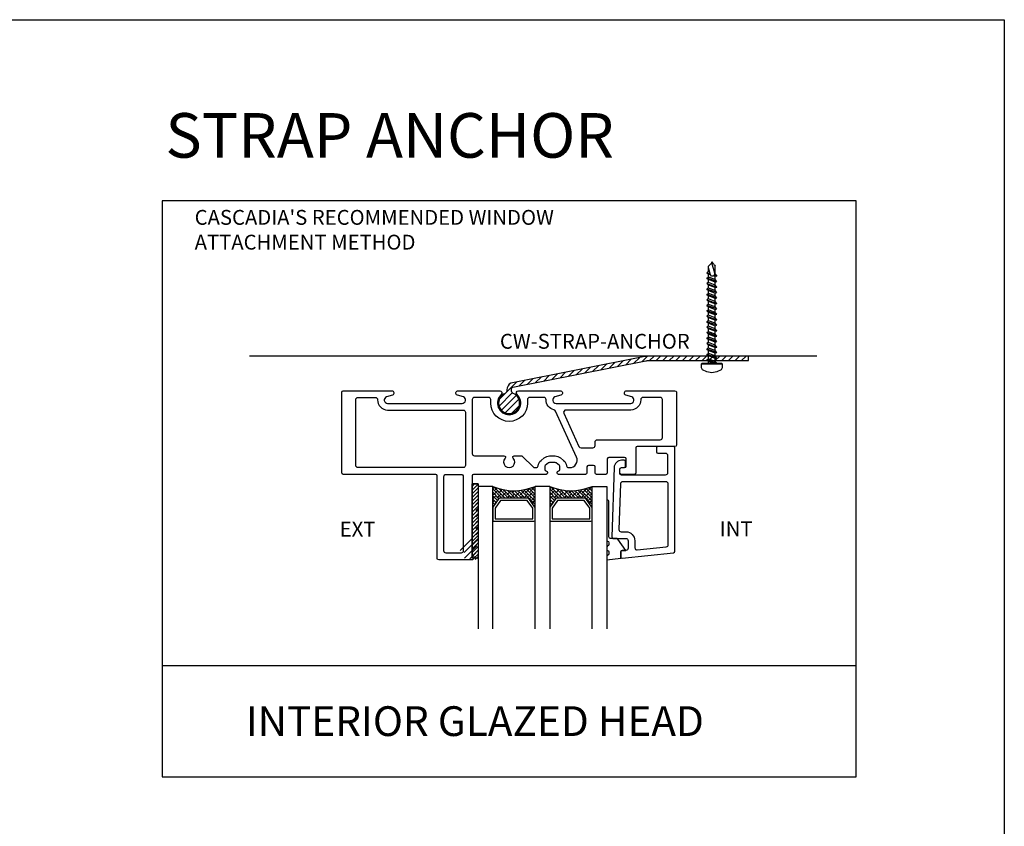
# Model space of a CAD drawing. Units: millimetres. Extents: x 1327 to 1535, y 2911 to 2948.
# Drawn here: x 1380 to 1393, y 2938 to 2948 of the extents above; entities that cross this region are included whole.
import ezdxf

# ---------------------------------------------------------------- set-up
doc = ezdxf.new("R2010")
doc.units = ezdxf.units.MM
for name, color, linetype in [('AM_0', 7, 'Continuous'), ('ANNOTATION', 2, 'Continuous'), ('DIMS', 1, 'Continuous'), ('FRAME', 3, 'Continuous'), ('GASKET', 1, 'Continuous'), ('GLASS STOP', 3, 'Continuous'), ('GLAZING', 3, 'Continuous'), ('STRUCTURE', 1, 'Continuous')]:
    doc.layers.add(name, color=color, linetype=linetype)
doc.styles.get("Standard").update_dxf_attribs({"font": 'arial.ttf'})

# ---------------------------------------------------------------- blocks, each defined once
blk = doc.blocks.new('CW-F1')
at = {"layer": 'FRAME', "color": 8}
blk.add_line((-20.75234477595109, 68.96893670793406), (-20.75234477595109, 68.94221174894847), dxfattribs=at)
for points in [[(-21.60985824242061, 68.03393857793435), (-20.60686024831534, 68.03393857793435, -0.8362808928524447), (-20.59100990010143, 67.94682265724396), (-20.67177926936097, 67.92395210774112, 0.8344724997804197), (-20.66072612480843, 67.86393891793432), (-20.01153155684824, 67.86393891793341, 0.4142135623697652), (-19.99153159684784, 67.88393887793336), (-19.99153159684874, 68.59393745793341, 0.4142135623697652), (-20.01153155684915, 68.61393741793381), (-20.51814224443501, 68.61393741793381, -0.4142135623697652), (-20.53814220443542, 68.63393737793376), (-20.53814220443542, 68.96893670793361, 0.4142135623697652), (-20.55814216443582, 68.98893666793401), (-20.73234477595111, 68.98893666793401, 0.4142135623729389), (-20.75234477595109, 68.96893666793403), (-20.75234477595109, 68.91893666793385, 0.4142135623729388), (-20.73234477595111, 68.89893666793387), (-20.68810444078986, 68.89893666793387, -0.4142135623729389), (-20.66810444078988, 68.87893666793389), (-20.66810444078988, 68.78019334141482, -0.4142135623697652), (-20.68810440079028, 68.76019338141441), (-20.90163577595104, 68.76019338141441, -0.4142135623728868), (-20.92163577595102, 68.78019338141439), (-20.92163577595102, 68.96893666793403, 0.4142135623728869), (-20.94163577595123, 68.98893666793401), (-21.06486377595115, 68.98893666793401, 0.4142135623728869), (-21.08486377595113, 68.96893666793403), (-21.08486377595113, 68.88870066793379, -0.4142135623728869), (-21.10486377595112, 68.86870066793381), (-21.17541477595114, 68.86870066793381, -0.4142135623729388), (-21.19541477595112, 68.88870066793379), (-21.19541477595112, 68.96893666793403, 0.4142135623736674), (-21.2154147759511, 68.98893666793401), (-21.57554429087327, 68.98893666793356, 0.4142135623697652), (-21.59554425087367, 68.96893670793361), (-21.59554425087367, 68.96403495015329, 0.3381576066728773), (-21.58081048516533, 68.94474076456117), (-21.57287593014462, 68.94257509096133, -0.3381576066859548), (-21.55814216443537, 68.92328090536921), (-21.55814216443628, 68.88714557584399, -0.2246425869732693), (-21.56545929339813, 68.87168128805388), (-21.60897815320209, 68.8359898709391, -0.1734330308040027), (-21.62166098424063, 68.8314541987288), (-21.6993505545995, 68.8314541987288, -0.1734330308040027), (-21.71203338563805, 68.8359898709391), (-21.755552245442, 68.87168128805388, -0.2246425869732323), (-21.76286937440364, 68.88714557584399), (-21.76286937440364, 68.92328090536921, -0.3381576066851633), (-21.74813560869552, 68.94257509096087), (-21.74020105367458, 68.94474076456117, 0.338157606673644), (-21.72546728796647, 68.96403495015329), (-21.72546728796647, 68.96893670793361, 0.4142135623697652), (-21.74546724796687, 68.98893666793356), (-22.71884430706496, 68.98893666793356, -0.4142135623697652), (-22.73884426706536, 69.00893662793351), (-22.73884426706536, 70.07752055528226, 0.9070632135090156), (-22.7448442670659, 70.13893436793387), (-23.18884336706606, 70.13893436793387, 0.4142135623697652), (-23.20884332706646, 70.11893440793392), (-23.20884332706646, 69.00893662793351, -0.4142135623697652), (-23.22884328706687, 68.98893666793356), (-24.47152263684825, 68.98893666793356, 0.4142135623697652), (-24.49152259684865, 68.96893670793361), (-24.49152259684774, 67.88393887793336, 0.4142135623697652), (-24.47152263684734, 67.86393891793296), (-23.82232806888715, 67.86393891793432, 0.8344724997803258), (-23.81127492433484, 67.92395210774112), (-23.89204429359415, 67.94682265724396, -0.8362808928524449), (-23.87619394538024, 68.03393857793435), (-23.37469494822062, 68.03393857793435), (-22.87319595122131, 68.03393857793435, -0.8362808928690815), (-22.85734560284527, 67.94682265724441), (-22.93811497210118, 67.92395210774293, 0.8344724997397055), (-22.92706182755228, 67.86393891793341), (-22.36831594279033, 67.86393891793341, 0.6819581775902193), (-22.34792095416719, 67.9159399278883, -2.549695462698941), (-22.13513323952884, 67.91593992788876, 0.6819581775901125), (-22.11473825090525, 67.86393891793341), (-21.55599236614125, 67.86393891793341, 0.834472499739824), (-21.5449392215944, 67.92395210774293), (-21.62570859085031, 67.94682265724441, -0.8362808928690745)], [(-22.85884402706438, 70.0189345479339, 0.414213562373095), (-22.88884402706435, 70.04893454793364), (-23.08884356706653, 70.04893454793364, 0.4142135623729564), (-23.11884350706646, 70.01893460793372), (-23.11884350706646, 69.01893660793348, 0.4142135623730951), (-23.08884356706653, 68.98893666793356), (-22.8888439670643, 68.98893666793356, 0.414213562373095), (-22.85884402706438, 69.01893660793348)], [(-22.51802691684748, 67.95393873793319), (-22.70884432706544, 67.95393873793273, -0.4142135623726096), (-22.73884426706536, 67.98393867793311), (-22.73884426706536, 68.29307377323312), (-22.73884426706536, 68.7089372279338, -0.4142135623730951), (-22.70884432706544, 68.73893716793373), (-22.31080899058702, 68.73893716793373, 0.6567120339917822), (-22.29622332874737, 68.77262131109137, -2.309401076747432), (-22.18683086494866, 68.77262131109183, 0.6567120339916177), (-22.17224520310879, 68.73893716793373), (-22.08423424355306, 68.73893716793373, 0.1989123673795107), (-22.06302108254386, 68.74772394692445), (-21.92059496052548, 68.8901500689426, -0.198912367379481), (-21.8993817995165, 68.89893684793333), (-21.88167995164758, 68.89893684793333, -0.3765069373364719), (-21.85193483584749, 68.872838764677, 0.1906262445643298), (-21.8126249851166, 68.80209199300043), (-21.76910612531196, 68.7664005758852, 0.1734330308045658), (-21.6993505545995, 68.74145437872903), (-21.62166098424063, 68.74145437872903, 0.1734330308039977), (-21.55190541352772, 68.7664005758852), (-21.50838655372422, 68.80209199299952, 0.1906261493539305), (-21.46907670553628, 68.87283872433181, -0.3765068236162052), (-21.43933153180046, 68.89893684793378), (-21.42704036322516, 68.89893684793378, -0.5453740934651539), (-21.33599192748011, 68.75758249691216), (-21.61749435594584, 68.13780839485844, -0.2372007808124507), (-21.63847097638495, 68.12089182695581, 0.3617300860923843), (-21.74487405538912, 67.9848510339666, -0.4231507056396565), (-21.77486011892665, 67.95393873793273), (-21.9650272768481, 67.95393873793273, -0.414213562373095), (-21.99502727684808, 67.98393873793293), (-21.99502727684808, 68.03071186315447, 0.999999999999971), (-22.4880269168475, 68.03071186315447), (-22.4880269168475, 67.98393873793293, -0.414213562372761)]]:
    blk.add_lwpolyline(points, format="xyb", close=True, dxfattribs=at)
for points in [[(-23.87619394538024, 68.12393839793413), (-23.37469494822085, 68.12393839793367), (-22.85884402706461, 68.12393839793413, 0.4142135623729598), (-22.82884408706445, 68.15393833793405), (-22.82884408706445, 68.86893690793386, 0.4142135623730264), (-22.85884402706461, 68.89893684793378), (-24.27402303184772, 68.89893684793424, 0.4142135623731638), (-24.30402297184787, 68.86893690793431), (-24.30402297184787, 67.98393867793266, 0.4142135623736101), (-24.27402303184772, 67.95393873793273), (-24.04119582173644, 67.95393873793319, 0.4231507056641873), (-24.01120975819913, 67.98485103396933, -0.4237789887437662), (-23.87600215620728, 68.12393819358294)], [(-20.60686024831557, 68.12393839793413), (-21.10835924547496, 68.12393839793367), (-21.47837029845459, 68.12393839793367, -0.5453740934649094), (-21.50568482917788, 68.16634470324016), (-21.30197243667976, 68.61485118975997, -0.2941850186678944), (-21.27465790595625, 68.63244488445343), (-21.11486377595111, 68.63244488445343, -0.4142135623730948), (-21.08486377595113, 68.60244488445323), (-21.08486377595113, 68.55393759793424, 0.414213562373097), (-21.05486377595116, 68.52393759793404), (-20.20903122184791, 68.52393759793404, -0.414213562373095), (-20.17903122184794, 68.49393759793429), (-20.17903122184794, 67.98393867793311, -0.4142135623735113), (-20.20903116184786, 67.95393873793319), (-20.44185837195914, 67.95393873793319, -0.4231507056641893), (-20.47184443549668, 67.98485103396933, 0.423778988743773), (-20.6070520374883, 68.12393819358294)]]:
    blk.add_lwpolyline(points, format="xyb", dxfattribs=at)
blk = doc.blocks.new('CW-GSP1')
at = {"layer": 'GLASS STOP', "color": 8}
for points in [[(6.413554819104547, 24.85285754252527, 0.4142135623731991), (6.433554819104529, 24.83285754252529), (6.470247527087167, 24.83285754252529, -0.414213562373121), (6.490247527087149, 24.81285754252531), (6.490247527087149, 24.75285754252536, -0.414213562373121), (6.470247527087167, 24.73285754252538), (6.436862111121854, 24.73285754252538, -0.4142135623730846), (6.336862111121718, 24.83285754252529), (6.307176891131576, 25.76481692936204, -0.4235708368220213), (6.32716675303891, 25.78545365608716), (6.494554652991155, 25.78545365608716, 0.4142135623731296), (6.524554592991308, 25.81545359608708), (6.524554592991308, 25.91553374477917, 0.414213562373095), (6.494554652991155, 25.94553368477909), (6.44455475299128, 25.94553368477909, -0.4142135623731729), (6.42455479299133, 25.96553364477904), (6.424554792990875, 26.03093603195566, -0.445228685305794), (6.446645318075525, 26.050826430082), (7.136451356063844, 25.97832489397797, -0.3838640350356306), (7.154360786798406, 25.95843445607034), (7.154360786797497, 24.56785825252427, -0.4142135623728349), (7.134360826797092, 24.54785829252432), (6.924361246797844, 24.54785829252432, -0.414213562373095), (6.904361286797439, 24.56785825252427), (6.904361286797894, 24.6178581525246, -0.414213562373095), (6.924361246797844, 24.63785811252455), (7.024361046797594, 24.63785811252455, 0.4142135623731125), (7.054360986797519, 24.66785805252448), (7.054360986797519, 24.902857542525, 0.414213562373095), (7.024360986797547, 24.9328575425252), (6.433554819104529, 24.9328575425252, 0.414213562373095), (6.413554819104547, 24.91285754252522)], [(6.43040271745258, 25.69545365608701), (6.494554652991155, 25.69545365608701, 0.4142135623731296), (6.614554592991226, 25.81545359608708), (6.614554592991226, 25.90936433354273, -0.4452286853085217), (6.647690446889328, 25.93919999040372), (7.037496640696418, 25.89822970850173, -0.3838640350356309), (7.064360786798261, 25.86839405164073), (7.064360786797806, 25.05285754252509, -0.4142135623728963), (7.034360786797833, 25.02285754252534), (6.449915424393566, 25.02285754252534, -0.4049177942313402), (6.419930631532452, 25.05190245243739), (6.400417924591466, 25.66449856599957, -0.4235708368220217)]]:
    blk.add_lwpolyline(points, format="xyb", close=True, dxfattribs=at)

msp = doc.modelspace()

# ---------------------------------------------------------------- hatches: boundary and pattern name
at = {"layer": 'DIMS'}
h = msp.add_hatch(dxfattribs=at)
h.set_pattern_fill('ANSI31', color=8, scale=0.5, angle=-1.272221872585407e-14)
h.set_pattern_definition([(44.99999999999999, (1345.532013459624, 2913.491164302453), (-0.04419417382415921, 0.04419417382415923), [])])
edge = h.paths.add_edge_path(flags=16)
edge.add_arc((1386.218137309222, 2943.20884592622), 0.0009314085250480275, 0, 360)
edge = h.paths.add_edge_path()
edge.add_arc((1388.100505844818, 2943.545692823017), 0.2944918417160201, 91.64775236731857, 101.5134176465855)
edge.add_line((1388.041726036009, 2943.834258896757), (1386.242870457952, 2943.477327470866))
edge.add_arc((1386.288269730016, 2943.388055314354), 0.1001529422053507, 116.9555701283185, 181.7129317488726)
edge.add_line((1386.188161542261, 2943.38506155807), (1386.188161112604, 2943.381937256733))
edge.add_arc((1386.138161113077, 2943.381944132775), 0.04999999999993052, 303.14234422203555, 359.99212063612515, ccw=False)
edge.add_arc((1386.218138111664, 2943.208846106074), 0.1413965406680921, 111.8571065969934, 428.1214405179437)
edge.add_arc((1386.298138704595, 2943.381914101764), 0.04997740586808049, 181.3782358370245, 236.8757075388128, ccw=False)
edge.add_line((1386.248175757272, 2943.380712023533), (1386.24816197135, 2943.388177608158))
edge.add_arc((1386.288160259716, 2943.38817256801), 0.03999828868441203, 116.9176014824508, 179.9927802123751, ccw=False)
edge.add_line((1386.270052688381, 2943.423837382015), (1388.055923268209, 2943.778415726524))
edge.add_arc((1388.073604625642, 2943.685977891991), 0.0941136741070763, 89.57777318367448, 100.82864313746182, ccw=False)
edge.add_line((1388.074298166382, 2943.780089010649), (1389.438163336715, 2943.779826734049))
edge.add_line((1389.438163336715, 2943.779826734049), (1389.438169071483, 2943.839826733965))
edge.add_line((1389.438169071483, 2943.839826733966), (1388.092037808471, 2943.840062891465))
at = {"layer": 'GASKET'}
h = msp.add_hatch(dxfattribs=at)
h.set_pattern_fill('ANSI31', color=8, scale=0.28)
h.set_pattern_definition([(45, (1327.912686934873, 2927.492159154974), (-0.02474873734152916, 0.02474873734152916), [])])
h.paths.add_polyline_path([(1385.8008198511, 2941.121891048656), (1385.720819851101, 2941.121891048656), (1385.720819851101, 2942.121891048657), (1385.800819851101, 2942.121891048657)])
h = msp.add_hatch(dxfattribs=at)
h.set_pattern_fill('ANSI31', color=8, scale=0.46)
h.set_pattern_definition([(45, (1329.155570986126, 3045.912836525703), (-0.04065863991822648, 0.04065863991822648), [])])
h.paths.add_polyline_path([(1385.593321514767, 2941.227944979159), (1385.542923910222, 2941.227947601675), (1385.651377324909, 2941.379023986722, -0.2522860302337008), (1385.668081510237, 2941.388025374425), (1385.750823219006, 2941.388025374425, 0.4142135623748558), (1385.770823179006, 2941.408025334425), (1385.770823179006, 2941.888025374425, -1), (1385.800823179006, 2941.888025374425), (1385.800823179006, 2941.351105788432), (1385.790823199007, 2941.351105788432, 0.4142135623731827), (1385.770823239007, 2941.331105828432), (1385.770823239007, 2941.307335709435, 0.3419987131118006), (1385.785823209007, 2941.287970831434, -0.341998713111884), (1385.800823179006, 2941.268605953432), (1385.800823179006, 2941.226106038432), (1385.790823199007, 2941.226106038432, 0.41421356237476), (1385.770823239007, 2941.206106078432), (1385.770823239007, 2941.182335959435, 0.3419987131130626), (1385.785823209006, 2941.162971081433, -0.3419987131130633), (1385.800823179006, 2941.143606203432), (1385.800823179006, 2941.101106288432), (1385.613320434006, 2941.12265260043), (1385.613320434012, 2941.207945019174, 0.414198320750034)])
at = {"layer": 'GLAZING'}
h = msp.add_hatch(dxfattribs=at)
h.set_pattern_fill('ANSI38', color=8, scale=0.00999998, angle=-180, style=0)
h.set_pattern_definition([(315.0000000000001, (2074.108105665118, 7724.300166166042), (-0.02245059540139226, -0.0224505954013923), []), (225.0000000000001, (2074.108105665118, 7724.300166166042), (-0.06735178620417681, -0.02245059540139234), [0.07937484125000001, -0.04762490475])])
edge = h.paths.add_edge_path()
edge.add_arc((1386.282568952601, 2942.762983168187), 0.7331071676397726, 247.1441156011492, 292.85588439887977, ccw=False)
edge.add_line((1385.997819457101, 2942.087436097986), (1385.997819457101, 2941.801375685202))
edge.add_arc((1386.01344442585, 2941.801375685203), 0.01562496874950625, 144.8462748726809, 180.0000000005993, ccw=False)
edge.add_line((1386.000669292234, 2941.810372107242), (1386.081673500509, 2941.925400012743))
edge.add_arc((1386.094448634126, 2941.916403590704), 0.01562496875028873, 90.00000000010431, 144.8462748727829, ccw=False)
edge.add_line((1386.094448634126, 2941.932028559454), (1386.470689271076, 2941.932028559454))
edge.add_arc((1386.470689271076, 2941.916403590704), 0.01562496875015995, 35.15372512701748, 89.9999999998958, ccw=False)
edge.add_line((1386.483464404693, 2941.925400012743), (1386.564468612967, 2941.810372107242))
edge.add_arc((1386.551693479351, 2941.801375685203), 0.01562496874976293, 1.0419398677186109e-10, 35.15372512701339, ccw=False)
edge.add_line((1386.5673184481, 2941.801375685203), (1386.567318448101, 2942.087436097987))
h = msp.add_hatch(dxfattribs=at)
h.set_pattern_fill('ANSI38', color=8, scale=0.00999998, angle=-180, style=0)
h.set_pattern_definition([(315.0000000000001, (2074.874604262119, 7724.300166166042), (-0.02245059540139226, -0.0224505954013923), []), (225.0000000000001, (2074.874604262119, 7724.300166166042), (-0.06735178620417681, -0.02245059540139234), [0.07937484125000001, -0.04762490475])])
edge = h.paths.add_edge_path()
edge.add_arc((1387.049067549601, 2942.77402097137), 0.7432906992194385, 247.4745950711055, 292.5254049288943, ccw=False)
edge.add_line((1386.764318054101, 2942.087436097986), (1386.764318054101, 2941.801375685202))
edge.add_arc((1386.77994302285, 2941.801375685203), 0.0156249687497052, 144.8462748720127, 180.000000000469, ccw=False)
edge.add_line((1386.767167889234, 2941.810372107242), (1386.848172097509, 2941.925400012743))
edge.add_arc((1386.860947231126, 2941.916403590704), 0.01562496875017401, 89.99999999979161, 144.8462748728372, ccw=False)
edge.add_line((1386.860947231126, 2941.932028559454), (1387.237187868077, 2941.932028559454))
edge.add_arc((1387.237187868076, 2941.916403590704), 0.01562496875016706, 35.153725127098994, 89.99999999603972, ccw=False)
edge.add_line((1387.249963001693, 2941.925400012743), (1387.330967209967, 2941.810372107242))
edge.add_arc((1387.318192076351, 2941.801375685203), 0.015624968749678, -3.3867308957269415e-10, 35.153725127838186, ccw=False)
edge.add_line((1387.3338170451, 2941.801375685203), (1387.3338170451, 2942.087436097987))

# ---------------------------------------------------------------- linework, layer by layer
for p, q in [((1388.017806034111, 2943.37561887144), (1388.267806034111, 2943.37561887144)), ((1387.921522201635, 2942.715620191439), (1388.171522201635, 2942.715620191439))]:
    msp.add_line(p, q)
at = {"color": 2}
msp.add_lwpolyline([(1386.188161112604, 2943.381937256733, -0.2532700106715735), (1386.165497159305, 2943.340078388107, 5.177192685871887), (1386.270813551545, 2943.340063904908, -0.2532700106715777), (1386.248161112037, 2943.381929005483), (1386.24816197135, 2943.388177608158, -0.2823177037296268), (1386.270045365764, 2943.423834252741), (1388.05592326821, 2943.778415726524, -0.04913065481828186), (1388.074298166382, 2943.780089010649), (1389.438160820232, 2943.779826734533), (1389.438169071483, 2943.839826733966), (1388.092037808471, 2943.840062891465, 0.04307369471782665), (1388.041726036009, 2943.834258896757), (1386.242870457952, 2943.477327470866, 0.2823177037296268), (1386.188161971917, 2943.388185859408)], format="xyb", close=True, dxfattribs=at)
at = {"layer": 'ANNOTATION', "color": 1}
msp.add_line((1390.885387638384, 2939.674509950347), (1381.550214543238, 2939.674509950346), dxfattribs=at)
msp.add_lwpolyline([(1381.550214543238, 2938.183558535754), (1381.550214543238, 2938.183558535754), (1390.885387638384, 2938.183558535754), (1390.885387638384, 2945.930658680315), (1381.550214543238, 2945.930658680315), (1381.550214543238, 2938.183558535754)], dxfattribs=at)
at = {"layer": 'Defpoints'}
msp.add_lwpolyline([(1362.387074579003, 2948.36646254352), (1392.877582799193, 2948.36646254352), (1392.877582799193, 2911.254132882472), (1362.387074579003, 2911.254132882472)], close=True, dxfattribs=at)
at = {"layer": 'DIMS', "color": 8}
msp.add_line((1390.354746651966, 2943.839826733966), (1382.724528316605, 2943.839826733966), dxfattribs=at)
at = {"layer": 'GASKET', "color": 8}
msp.add_lwpolyline([(1385.800819851101, 2942.121891048657), (1385.7208198511, 2942.121891048657), (1385.800819851101, 2942.121891048657), (1385.8008198511, 2941.121891048657), (1385.720819851101, 2941.121891048657), (1385.720819851101, 2942.121891048657), (1385.720819851101, 2941.121891048656)], dxfattribs=at)
msp.add_lwpolyline([(1387.560813323195, 2941.888025374425, 0.9999999999999999), (1387.530813323195, 2941.888025374425), (1387.530813323195, 2941.351105788432), (1387.540813303194, 2941.351105788432, -0.414213562373095), (1387.560813263194, 2941.331105828432), (1387.560813263194, 2941.307335709435, -0.3419987131106381), (1387.545813293195, 2941.287970831434, 0.3419987131107037), (1387.530813323195, 2941.268605953433), (1387.530813323195, 2941.226106038432), (1387.540813303194, 2941.226106038432, -0.414213562373043), (1387.560813263194, 2941.206106078432), (1387.560813263194, 2941.182335959435, -0.341998713113798), (1387.545813293195, 2941.162971081433, 0.3419987131059816), (1387.530813323195, 2941.143606203432), (1387.530813323195, 2941.101106288432), (1387.718316068195, 2941.12265260043), (1387.718316068196, 2941.207945556318, -0.4141617909568619), (1387.738313030115, 2941.227944978961), (1387.788712591979, 2941.227947601675), (1387.679318446285, 2941.380334431765, 0.230938151371375), (1387.663554991965, 2941.388025374425), (1387.580813283195, 2941.388025374425, -0.414213562373095), (1387.560813323195, 2941.408025334425)], format="xyb", close=True, dxfattribs=at)
at = {"layer": 'GLAZING', "color": 8}
for p, q in [((1385.997819457101, 2942.087436097986), (1385.800819851101, 2942.087436097986)), ((1385.800819851101, 2942.087436097986), (1385.800819851101, 2940.171431360123)), ((1385.997819457101, 2940.171431360123), (1385.997819457101, 2942.087436097986)), ((1386.5673184481, 2940.171431360123), (1386.5673184481, 2942.087436097986)), ((1386.7643180541, 2942.087436097986), (1386.567318448101, 2942.087436097986)), ((1386.764318054101, 2942.087436097986), (1386.764318054101, 2940.171431360123)), ((1387.3338170451, 2940.171431360123), (1387.3338170451, 2942.087436097986)), ((1387.3338170451, 2942.087436097986), (1387.530816651101, 2942.087436097986)), ((1387.530816651101, 2942.087436097986), (1387.530816651101, 2940.171431360123))]:
    msp.add_line(p, q, dxfattribs=at)
for points in [[(1386.081673500509, 2941.925400012743), (1386.000669292234, 2941.810372107242, 0.1546014344139671), (1385.997819457101, 2941.801375685203), (1385.997819457101, 2941.634312004237, 0.4142135623730951), (1386.013444425851, 2941.618687035486), (1386.551693479351, 2941.618687035486, 0.4142135623730951), (1386.5673184481, 2941.634312004237), (1386.5673184481, 2941.801375685203, 0.1546014344139671), (1386.564468612967, 2941.810372107242), (1386.483464404693, 2941.925400012743, 0.2439876445224315), (1386.470689271076, 2941.932028559454), (1386.094448634126, 2941.932028559454, 0.2439876445196782)], [(1386.848172097509, 2941.925400012743), (1386.767167889234, 2941.810372107242, 0.1546014344139671), (1386.764318054101, 2941.801375685203), (1386.764318054101, 2941.634312004237, 0.4142135623730951), (1386.779943022851, 2941.618687035486), (1387.318192076351, 2941.618687035486, 0.4142135623730951), (1387.3338170451, 2941.634312004237), (1387.3338170451, 2941.801375685203, 0.1546014344139671), (1387.330967209967, 2941.810372107242), (1387.249963001693, 2941.925400012743, 0.2439876445224315), (1387.237187868076, 2941.932028559454), (1386.860947231126, 2941.932028559454, 0.2439876445196782)]]:
    msp.add_lwpolyline(points, format="xyb", close=True, dxfattribs=at)
at = {"layer": 'GLAZING', "color": 8, "linetype": 'Continuous'}
for points in [[(1386.102555855412, 2941.900778621954), (1386.029069394601, 2941.796426096943), (1386.029069394601, 2941.649936972986), (1386.5360685106, 2941.649936972986), (1386.5360685106, 2941.796426096943), (1386.462582049788, 2941.900778621954)], [(1386.869054452412, 2941.900778621954), (1386.795567991601, 2941.796426096943), (1386.795567991601, 2941.649936972986), (1387.3025671076, 2941.649936972986), (1387.3025671076, 2941.796426096943), (1387.229080646788, 2941.900778621954)]]:
    msp.add_lwpolyline(points, close=True, dxfattribs=at)
at = {"layer": 'GLAZING', "color": 8}
for centre, radius, end in [((1386.282568952601, 2942.772430733065), 0.7418220307283219, 292.5724581576343), ((1387.049067549601, 2942.772430733065), 0.7418220307283372, 292.572458157634)]:
    msp.add_arc(centre, radius, 247.4275418423656, end, dxfattribs=at)
at = {"layer": 'STRUCTURE'}
for points in [[(1388.897760596703, 2945.049678343455), (1388.944422596704, 2945.096340343455), (1388.944422596704, 2945.109672343456)], [(1388.897760596703, 2944.976352343455), (1388.897760596703, 2945.049678343455)], [(1388.924424596704, 2944.936356343455), (1388.897760596703, 2945.029680343455)], [(1388.944422596704, 2945.109672343456), (1388.951088596703, 2945.096340343455), (1388.957754596704, 2945.089674343456), (1388.964420596704, 2945.083008343455), (1388.971086596703, 2945.076342343456), (1388.977752596704, 2945.069676343454), (1388.984418596704, 2945.063010343455), (1388.991084596705, 2945.056344343456)], [(1388.984418596704, 2944.956354343455), (1388.944422596704, 2945.096340343455)], [(1388.991084596705, 2944.943022343455), (1388.991084596705, 2945.056344343456)], [(1388.897760596703, 2944.976352343455), (1388.877762596704, 2944.963020343454), (1388.917758596703, 2944.949688343456)], [(1388.877762596704, 2944.963020343454), (1388.897760596703, 2944.943022343455)], [(1389.011082596704, 2944.843032343454), (1388.877762596704, 2944.889694343455), (1388.897760596703, 2944.903026343455)], [(1388.877762596704, 2944.889694343455), (1388.897760596703, 2944.869696343455)], [(1388.911092596704, 2944.976352343455), (1388.897760596703, 2944.976352343455)], [(1388.897760596703, 2944.903026343455), (1388.897760596703, 2944.943022343455)], [(1388.924424596704, 2944.936356343455), (1388.897760596703, 2944.943022343455)], [(1388.991084596705, 2944.869696343455), (1388.897760596703, 2944.903026343455)], [(1388.991084596705, 2944.836366343455), (1388.897760596703, 2944.869696343455)], [(1388.897760596703, 2944.829700343455), (1388.897760596703, 2944.869696343455)], [(1388.984418596704, 2944.956354343455), (1388.977752596704, 2944.929690343454), (1388.964420596704, 2944.916358343456), (1388.937756596705, 2944.916358343456), (1388.924424596704, 2944.936356343455)], [(1388.991084596705, 2944.909692343454), (1388.971086596703, 2944.923024343455)], [(1388.977752596704, 2944.929690343454), (1389.011082596704, 2944.916358343456)], [(1388.991084596705, 2944.943022343455), (1388.984418596704, 2944.949688343456)], [(1388.991084596705, 2944.943022343455), (1389.011082596704, 2944.916358343456), (1388.991084596705, 2944.909692343454)], [(1388.991084596705, 2944.903026343455), (1388.991084596705, 2944.909692343454)], [(1388.991084596705, 2944.836366343455), (1389.011082596704, 2944.843032343454), (1388.991084596705, 2944.869696343455), (1388.991084596705, 2944.909692343454)], [(1388.897760596703, 2944.829700343455), (1388.877762596704, 2944.816368343455)], [(1388.897760596703, 2944.796370343455), (1388.877762596704, 2944.816368343455), (1389.011082596704, 2944.769706343456)], [(1388.991084596705, 2944.723044343456), (1388.897760596703, 2944.756374343456), (1388.877762596704, 2944.743042343455)], [(1389.011082596704, 2944.696380343455), (1388.877762596704, 2944.743042343455), (1388.897760596703, 2944.723044343456)], [(1388.991084596705, 2944.796370343455), (1388.897760596703, 2944.829700343455)], [(1388.991084596705, 2944.763040343455), (1388.897760596703, 2944.796370343455)], [(1388.897760596703, 2944.756374343456), (1388.897760596703, 2944.796370343455)], [(1388.991084596705, 2944.796370343455), (1388.991084596705, 2944.836366343455)], [(1388.991084596705, 2944.763040343455), (1389.011082596704, 2944.769706343456), (1388.991084596705, 2944.796370343455)], [(1388.991084596705, 2944.723044343456), (1388.991084596705, 2944.763040343455)], [(1389.011082596704, 2944.623054343455), (1388.877762596704, 2944.669716343456), (1388.897760596703, 2944.683048343456)], [(1388.877762596704, 2944.669716343456), (1388.897760596703, 2944.649718343456)], [(1388.897760596703, 2944.609722343456), (1388.877762596704, 2944.596390343456)], [(1388.897760596703, 2944.576392343456), (1388.877762596704, 2944.596390343456), (1389.011082596704, 2944.549728343457)], [(1388.897760596703, 2944.723044343456), (1388.991084596705, 2944.689714343455), (1389.011082596704, 2944.696380343455), (1388.991084596705, 2944.723044343456)], [(1388.897760596703, 2944.683048343456), (1388.897760596703, 2944.723044343456)], [(1388.991084596705, 2944.649718343456), (1388.897760596703, 2944.683048343456)], [(1388.991084596705, 2944.616388343456), (1388.897760596703, 2944.649718343456)], [(1388.897760596703, 2944.609722343456), (1388.897760596703, 2944.649718343456)], [(1388.991084596705, 2944.576392343456), (1388.897760596703, 2944.609722343456)], [(1388.991084596705, 2944.616388343456), (1389.011082596704, 2944.623054343455), (1388.991084596705, 2944.649718343456), (1388.991084596705, 2944.689714343455)], [(1388.991084596705, 2944.576392343456), (1388.991084596705, 2944.616388343456)], [(1388.991084596705, 2944.503066343456), (1388.897760596703, 2944.536396343457), (1388.877762596704, 2944.523064343456)], [(1389.011082596704, 2944.476402343455), (1388.877762596704, 2944.523064343456), (1388.897760596703, 2944.503066343456)], [(1388.991084596705, 2944.543062343456), (1388.897760596703, 2944.576392343456)], [(1388.897760596703, 2944.536396343457), (1388.897760596703, 2944.576392343456)], [(1388.897760596703, 2944.503066343456), (1388.991084596705, 2944.469736343456), (1389.011082596704, 2944.476402343455), (1388.991084596705, 2944.503066343456)], [(1388.897760596703, 2944.463070343457), (1388.897760596703, 2944.503066343456)], [(1388.991084596705, 2944.543062343456), (1389.011082596704, 2944.549728343457), (1388.991084596705, 2944.576392343456)], [(1388.991084596705, 2944.503066343456), (1388.991084596705, 2944.543062343456)], [(1388.991084596705, 2944.396410343456), (1389.011082596704, 2944.403076343456), (1388.991084596705, 2944.429740343457), (1388.991084596705, 2944.469736343456)], [(1389.011082596704, 2944.403076343456), (1388.877762596704, 2944.449738343456), (1388.897760596703, 2944.463070343457)], [(1388.877762596704, 2944.449738343456), (1388.897760596703, 2944.429740343457)], [(1388.897760596703, 2944.389744343457), (1388.877762596704, 2944.376412343457)], [(1388.897760596703, 2944.356414343457), (1388.877762596704, 2944.376412343457), (1389.011082596704, 2944.329750343458)], [(1388.991084596705, 2944.429740343457), (1388.897760596703, 2944.463070343457)], [(1388.991084596705, 2944.396410343456), (1388.897760596703, 2944.429740343457)], [(1388.897760596703, 2944.389744343457), (1388.897760596703, 2944.429740343457)], [(1388.991084596705, 2944.356414343457), (1388.897760596703, 2944.389744343457)], [(1388.991084596705, 2944.323084343457), (1388.897760596703, 2944.356414343457)], [(1388.897760596703, 2944.316418343457), (1388.897760596703, 2944.356414343457)], [(1388.991084596705, 2944.356414343457), (1388.991084596705, 2944.396410343456)], [(1388.991084596705, 2944.323084343457), (1389.011082596704, 2944.329750343458), (1388.991084596705, 2944.356414343457)], [(1388.991084596705, 2944.283088343457), (1388.897760596703, 2944.316418343457), (1388.877762596704, 2944.303086343457)], [(1389.011082596704, 2944.256424343456), (1388.877762596704, 2944.303086343457), (1388.897760596703, 2944.283088343457)], [(1388.897760596703, 2944.243092343458), (1388.877762596704, 2944.229760343457)], [(1388.897760596703, 2944.209762343457), (1388.877762596704, 2944.229760343457), (1389.011082596704, 2944.183098343458)], [(1388.897760596703, 2944.283088343457), (1388.991084596705, 2944.249758343457), (1389.011082596704, 2944.256424343456), (1388.991084596705, 2944.283088343457)], [(1388.897760596703, 2944.243092343458), (1388.897760596703, 2944.283088343457)], [(1388.991084596705, 2944.209762343457), (1388.897760596703, 2944.243092343458)], [(1388.991084596705, 2944.176432343457), (1388.897760596703, 2944.209762343457)], [(1388.897760596703, 2944.169766343458), (1388.897760596703, 2944.209762343457)], [(1388.991084596705, 2944.283088343457), (1388.991084596705, 2944.323084343457)], [(1388.991084596705, 2944.209762343457), (1388.991084596705, 2944.249758343457)], [(1388.991084596705, 2944.176432343457), (1389.011082596704, 2944.183098343458), (1388.991084596705, 2944.209762343457)], [(1388.991084596705, 2944.136436343458), (1388.897760596703, 2944.169766343458), (1388.877762596704, 2944.156434343457)], [(1389.011082596704, 2944.109772343457), (1388.877762596704, 2944.156434343457), (1388.897760596703, 2944.136436343458)], [(1389.011082596704, 2944.036446343457), (1388.877762596704, 2944.083108343458), (1388.897760596703, 2944.096440343458)], [(1388.877762596704, 2944.083108343458), (1388.897760596703, 2944.063110343458)], [(1388.897760596703, 2944.136436343458), (1388.991084596705, 2944.103106343458), (1389.011082596704, 2944.109772343457), (1388.991084596705, 2944.136436343458)], [(1388.897760596703, 2944.096440343458), (1388.897760596703, 2944.136436343458)], [(1388.991084596705, 2944.063110343458), (1388.897760596703, 2944.096440343458)], [(1388.991084596705, 2944.136436343458), (1388.991084596705, 2944.176432343457)], [(1388.991084596705, 2944.029780343458), (1389.011082596704, 2944.036446343457), (1388.991084596705, 2944.063110343458), (1388.991084596705, 2944.103106343458)], [(1388.897760596703, 2944.023114343458), (1388.877762596704, 2944.009782343458)], [(1388.897760596703, 2943.989784343458), (1388.877762596704, 2944.009782343458), (1389.011082596704, 2943.963120343459)], [(1388.991084596705, 2943.916458343459), (1388.897760596703, 2943.949788343459), (1388.877762596704, 2943.936456343458)], [(1389.011082596704, 2943.889794343458), (1388.877762596704, 2943.936456343458), (1388.897760596703, 2943.916458343459)], [(1388.991084596705, 2944.029780343458), (1388.897760596703, 2944.063110343458)], [(1388.897760596703, 2944.023114343458), (1388.897760596703, 2944.063110343458)], [(1388.991084596705, 2943.989784343458), (1388.897760596703, 2944.023114343458)], [(1388.991084596705, 2943.956454343458), (1388.897760596703, 2943.989784343458)], [(1388.897760596703, 2943.949788343459), (1388.897760596703, 2943.989784343458)], [(1388.991084596705, 2943.989784343458), (1388.991084596705, 2944.029780343458)], [(1388.991084596705, 2943.956454343458), (1389.011082596704, 2943.963120343459), (1388.991084596705, 2943.989784343458)], [(1388.991084596705, 2943.916458343459), (1388.991084596705, 2943.956454343458)], [(1389.011082596704, 2943.816468343458), (1388.877762596704, 2943.863130343459), (1388.897760596703, 2943.876462343459)], [(1388.877762596704, 2943.863130343459), (1388.897760596703, 2943.843132343459)], [(1389.008127055739, 2943.744176782796), (1388.877762596704, 2943.789804343459), (1388.897760596703, 2943.803136343459)], [(1388.897760596703, 2943.916458343459), (1388.991084596705, 2943.883128343458), (1389.011082596704, 2943.889794343458), (1388.991084596705, 2943.916458343459)], [(1388.897760596703, 2943.876462343459), (1388.897760596703, 2943.916458343459)], [(1388.991084596705, 2943.843132343459), (1388.897760596703, 2943.876462343459)], [(1388.991084596705, 2943.809802343459), (1388.897760596703, 2943.843132343459)], [(1388.897760596703, 2943.803136343459), (1388.897760596703, 2943.843132343459)], [(1388.991084596705, 2943.769806343459), (1388.897760596703, 2943.803136343459)], [(1388.991084596705, 2943.809802343459), (1389.011082596704, 2943.816468343458), (1388.991084596705, 2943.843132343459), (1388.991084596705, 2943.883128343458)], [(1389.010306767201, 2943.744176782796), (1388.991084596705, 2943.769806343459), (1388.991084596705, 2943.809802343459)], [(1388.804436596704, 2943.730844782795), (1388.804436596704, 2943.737510782797), (1388.811102596703, 2943.744176782796), (1389.077742596705, 2943.744176782796)], [(1389.084408596704, 2943.730844782795), (1388.804436596704, 2943.730844782795)], [(1388.817768596704, 2943.657518782796), (1388.804436596704, 2943.684182782797), (1388.804436596704, 2943.730844782795)], [(1388.877762596704, 2943.789804343459), (1388.897760596703, 2943.769806343459)], [(1388.96952336656, 2943.744176782796), (1388.897760596703, 2943.769806343459)], [(1388.897760596703, 2943.744176782796), (1388.897760596703, 2943.769806343459)], [(1389.084408596704, 2943.730844782795), (1389.084408596704, 2943.684182782797), (1389.071076596704, 2943.657518782796)], [(1389.077742596705, 2943.744176782796), (1389.084408596704, 2943.737510782797), (1389.084408596704, 2943.730844782795)], [(1388.944422596704, 2943.617522782796), (1388.877762596704, 2943.630854782795), (1388.817768596704, 2943.657518782796)], [(1389.071076596704, 2943.657518782796), (1389.011082596704, 2943.630854782795), (1388.944422596704, 2943.617522782796)]]:
    msp.add_lwpolyline(points, dxfattribs=at)

# ---------------------------------------------------------------- block references
at = {"layer": 'AM_0', "xscale": -1, "rotation": 180}
msp.add_blockref('CW-GSP1', (1381.293761275205, 2967.173478663964), dxfattribs=at)
at = {"layer": 'FRAME', "color": 8, "xscale": -1, "rotation": 180}
msp.add_blockref('CW-F1', (1408.45966440607, 3011.239557789374), dxfattribs=at)

# ---------------------------------------------------------------- texts
at = {"color": 2, "char_height": 0.2, "attachment_point": 1}
for s, width, gutter_width, heights, insert in [("CASCADIA'S RECOMMENDED WINDOW ATTACHMENT METHOD", 4.853403482123213, 0.46875, [0], (1381.988629500062, 2945.807282856899)), ('\\pxqc;EXT', 0.2, 1, [0.2], (1384.079731327718, 2941.614334063491)), ('\\pxqc;INT', 0.2, 1, [0], (1389.171366428443, 2941.618488776752))]:
    msp.add_mtext_dynamic_manual_height_columns(s, width=width, gutter_width=gutter_width, heights=heights, dxfattribs=dict(at, insert=insert))
at = {"color": 5, "insert": (1387.470291939545, 2944.140397954764), "char_height": 0.2, "attachment_point": 3}
msp.add_mtext_dynamic_manual_height_columns('\\pxqc;CW-STRAP-ANCHOR', width=0.2, gutter_width=1, heights=[0], dxfattribs=at)
at = {"layer": 'ANNOTATION'}
for s, height, p in [('%%USTRAP ANCHOR', 0.6, (1381.596114643267, 2946.509939659757)), ('INTERIOR GLAZED HEAD', 0.4, (1382.676490052631, 2938.730727254046))]:
    msp.add_text(s, height=height, dxfattribs=at).set_placement(p)

doc.saveas('drawing.dxf')
